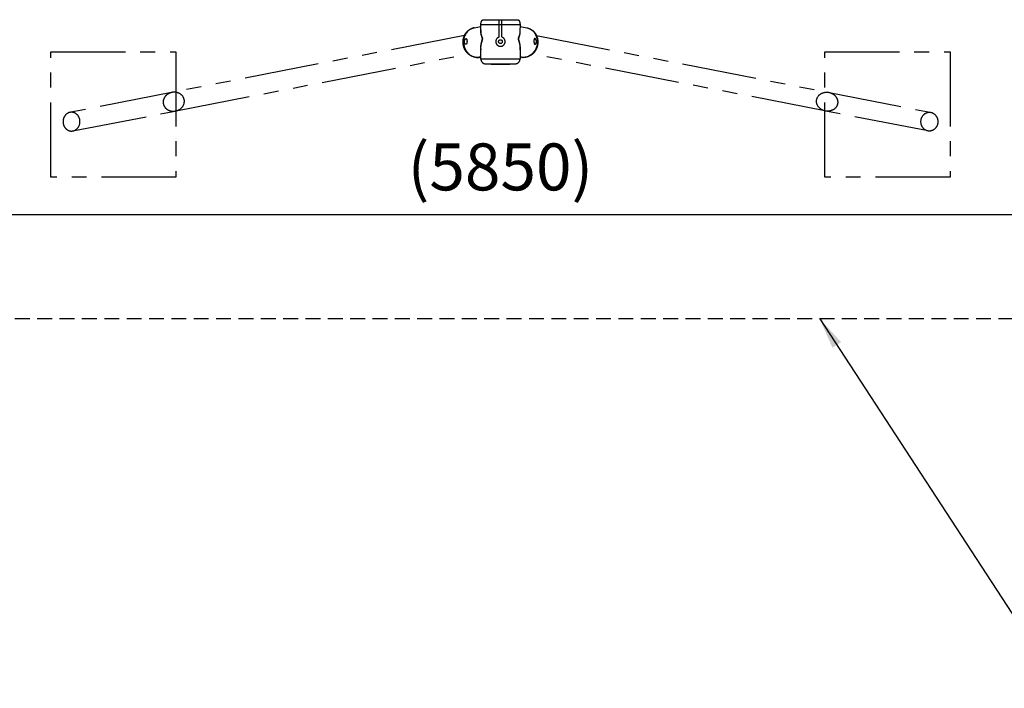
# Model space of a CAD drawing. Extents: x 0 to 29700, y 0 to 21000.
# Drawn here: x 23406 to 26553, y 9193 to 11329 of the extents above; entities that cross this region are included whole.
import ezdxf

# ---------------------------------------------------------------- set-up
doc = ezdxf.new("R2010")
doc.units = 0
doc.header["$LTSCALE"] = 15
doc.linetypes.add('HIDDEN2', pattern=[4.7625, 3.175, -1.5875])
doc.linetypes.add('PHANTOM2', pattern=[31.75, 15.875, -3.175, 3.175, -3.175, 3.175, -3.175])
doc.layers.get('DEFPOINTS').update_dxf_attribs({"linetype": 'CONTINUOUS'})
for name, color, linetype in [('P902', 185, 'CONTINUOUS'), ('P_1CENTER', 2, 'CONTINUOUS'), ('P_2DIM', 6, 'CONTINUOUS')]:
    doc.layers.add(name, color=color, linetype=linetype)
doc.styles.add('BIGFONT', font='simplex.shx', dxfattribs={"bigfont": 'bigfont.shx'})
doc.dimstyles.new('DIMBIGFONT$0', dxfattribs={"dimscale": 30, "dimtxt": 3, "dimasz": 2, "dimexe": 1.5, "dimexo": 3, "dimgap": 0.75, "dimtad": 1, "dimdec": 1, "dimdsep": 46, "dimtxsty": 'BIGFONT', "dimsah": 1, "dimcen": 0, "dimclrt": 230, "dimadec": 0, "dimazin": 0, "dimtfac": 0.6, "dimtdec": 1, "dimtofl": 0, "dimtmove": 2, "dimatfit": 3, "dimfxl": 0, "dimtvp": 1, "dimtolj": 1, "dimarcsym": 0})
doc.dimstyles.new('DIMBIGFONT$7', dxfattribs={"dimscale": 30, "dimtxt": 3, "dimasz": 2, "dimexe": 1.5, "dimexo": 3, "dimgap": 0.75, "dimtad": 1, "dimdec": 1, "dimdsep": 46, "dimtxsty": 'BIGFONT', "dimsah": 1, "dimcen": 0, "dimclrt": 230, "dimadec": 0, "dimazin": 0, "dimtfac": 0.6, "dimtdec": 1, "dimtofl": 0, "dimtmove": 0, "dimatfit": 3, "dimfxl": 0, "dimtvp": 1, "dimtolj": 1, "dimarcsym": 0})

# ---------------------------------------------------------------- blocks, each defined once
blk = doc.blocks.new('*D2')
at = {"layer": 'DEFPOINTS', "color": 0}
for p in [(27867.6, 10707.1), (22017.6, 10394.1), (27867.6, 10394.1)]:
    blk.add_point(p, dxfattribs=at)
at = {"layer": 'P_2DIM', "color": 0, "lineweight": -2}
for p, q in [((22017.6, 10544.1), (22017.6, 10782.1)), ((27867.6, 10544.1), (27867.6, 10782.1)), ((22117.6, 10707.1), (27767.6, 10707.1))]:
    blk.add_line(p, q, dxfattribs=at)
at = {"layer": 'P_2DIM', "color": 0}
for points in [[(22117.6, 10723.8), (22117.6, 10690.4), (22017.6, 10707.1)], [(27767.6, 10723.8), (27767.6, 10690.4), (27867.6, 10707.1)]]:
    blk.add_solid(points, dxfattribs=at)
at = {"layer": 'P_2DIM', "color": 230, "insert": (24942.6, 10858.9), "char_height": 150, "attachment_point": 5, "style": 'BIGFONT'}
blk.add_mtext('\\A1;(5850)', dxfattribs=at)

msp = doc.modelspace()

# ---------------------------------------------------------------- linework, layer by layer
at = {"layer": 'P902', "linetype": 'PHANTOM2'}
for p, q in [((24888.08, 11329.12), (24997.18, 11329.12)), ((24938.63, 11273.96), (24938.63, 11329.12)), ((24946.63, 11273.96), (24946.63, 11329.12)), ((24845.42, 11298.22), (24842.87, 11296.47)), ((24848.08, 11299.74), (24845.42, 11298.22)), ((24850.85, 11301.05), (24848.08, 11299.74)), ((24853.69, 11302.13), (24850.85, 11301.05)), ((24856.61, 11302.97), (24853.69, 11302.13)), ((24858.41, 11303.37), (24856.61, 11302.97)), ((24858.41, 11303.37), (24880.08, 11307.59)), ((24880.08, 11291.63), (24880.08, 11314.12)), ((24880.08, 11314.12), (25005.18, 11314.12)), ((25005.18, 11314.12), (25005.1, 11291.63)), ((25005.18, 11307.59), (25026.84, 11303.37)), ((25026.84, 11303.37), (25028.64, 11302.97)), ((25028.64, 11302.97), (25031.56, 11302.13)), ((25031.56, 11302.13), (25034.41, 11301.05)), ((25034.41, 11301.05), (25037.17, 11299.74)), ((25037.17, 11299.74), (25039.84, 11298.22)), ((25039.84, 11298.22), (25042.39, 11296.47)), ((24827.72, 11278.75), (23896.83, 11097.45)), ((24825.45, 11266.42), (24825.05, 11263.06)), ((24826.07, 11269.72), (24825.45, 11266.42)), ((24826.9, 11272.96), (24826.07, 11269.72)), ((24827.94, 11276.11), (24826.9, 11272.96)), ((24829.18, 11279.17), (24827.94, 11276.11)), ((24830.62, 11282.1), (24829.18, 11279.17)), ((24832.24, 11284.91), (24830.62, 11282.1)), ((24834.05, 11287.56), (24832.24, 11284.91)), ((24836.02, 11290.06), (24834.05, 11287.56)), ((24838.16, 11292.39), (24836.02, 11290.06)), ((24840.44, 11294.53), (24838.16, 11292.39)), ((24842.87, 11296.47), (24840.44, 11294.53)), ((25005.1, 11291.76), (25005.1, 11291.63)), ((25042.39, 11296.47), (25044.81, 11294.53)), ((25044.81, 11294.53), (25047.1, 11292.39)), ((25047.1, 11292.39), (25049.23, 11290.06)), ((25049.23, 11290.06), (25051.21, 11287.56)), ((25051.21, 11287.56), (25053.01, 11284.91)), ((25053.01, 11284.91), (25054.64, 11282.1)), ((25054.64, 11282.1), (25056.07, 11279.17)), ((25056.07, 11279.17), (25057.31, 11276.11)), ((25057.31, 11276.11), (25058.35, 11272.96)), ((25057.53, 11278.75), (25988.43, 11097.45)), ((25058.35, 11272.96), (25059.18, 11269.72)), ((25059.18, 11269.72), (25059.8, 11266.42)), ((25059.8, 11266.42), (25060.21, 11263.06)), ((24825.05, 11263.06), (24824.86, 11259.66)), ((24824.86, 11259.66), (24824.89, 11256.25)), ((24824.89, 11256.25), (24825.14, 11252.84)), ((24825.14, 11252.84), (24825.6, 11249.45)), ((24825.6, 11249.45), (24826.28, 11246.09)), ((24826.28, 11246.09), (24827.17, 11242.78)), ((24827.17, 11242.78), (24828.26, 11239.55)), ((24828.26, 11239.55), (24829.56, 11236.39)), ((24829.56, 11236.39), (24831.04, 11233.34)), ((24880.08, 11203.3), (24880.08, 11239.79)), ((25005.13, 11239.79), (25005.18, 11203.3)), ((25005.13, 11239.79), (25005.13, 11239.63)), ((25055.7, 11236.39), (25054.21, 11233.34)), ((25057, 11239.55), (25055.7, 11236.39)), ((25058.09, 11242.78), (25057, 11239.55)), ((25058.98, 11246.09), (25058.09, 11242.78)), ((25059.66, 11249.45), (25058.98, 11246.09)), ((25060.12, 11252.84), (25059.66, 11249.45)), ((25060.37, 11256.25), (25060.12, 11252.84)), ((25060.21, 11263.06), (25060.4, 11259.66)), ((25060.4, 11259.66), (25060.37, 11256.25)), ((23905.69, 11037.86), (24839.18, 11219.43)), ((24831.04, 11233.34), (24832.72, 11230.4)), ((24832.72, 11230.4), (24834.57, 11227.6)), ((24834.57, 11227.6), (24836.59, 11224.94)), ((24836.59, 11224.94), (24838.77, 11222.45)), ((24838.77, 11222.45), (24841.09, 11220.12)), ((24841.09, 11220.12), (24843.56, 11217.98)), ((24843.56, 11217.98), (24846.14, 11216.03)), ((24846.14, 11216.03), (24848.83, 11214.29)), ((24848.83, 11214.29), (24851.62, 11212.76)), ((24851.62, 11212.76), (24854.49, 11211.46)), ((24854.49, 11211.46), (24857.42, 11210.38)), ((24857.42, 11210.38), (24860.41, 11209.53)), ((24860.41, 11209.53), (24863.43, 11208.93)), ((24863.43, 11208.93), (24866.48, 11208.56)), ((24866.48, 11208.56), (24869.53, 11208.44)), ((24869.53, 11208.44), (24868.92, 11208.38)), ((24880.08, 11210.5), (24869.53, 11208.44)), ((24871.31, 11208.48), (24880.08, 11210.19)), ((24871.31, 11208.48), (24874.32, 11208.75)), ((24874.32, 11208.75), (24876.76, 11209.14)), ((24880.08, 11209.78), (24876.76, 11209.14)), ((25005.18, 11203.3), (24880.08, 11203.3)), ((25015.72, 11208.44), (25005.18, 11210.5)), ((25005.18, 11210.19), (25013.95, 11208.48)), ((25008.49, 11209.14), (25005.18, 11209.78)), ((25010.93, 11208.75), (25008.49, 11209.14)), ((25013.95, 11208.48), (25010.93, 11208.75)), ((25018.78, 11208.56), (25015.72, 11208.44)), ((25016.33, 11208.38), (25015.72, 11208.44)), ((25021.82, 11208.93), (25018.78, 11208.56)), ((25024.85, 11209.53), (25021.82, 11208.93)), ((25027.83, 11210.38), (25024.85, 11209.53)), ((25030.77, 11211.46), (25027.83, 11210.38)), ((25033.64, 11212.76), (25030.77, 11211.46)), ((25036.43, 11214.29), (25033.64, 11212.76)), ((25039.12, 11216.03), (25036.43, 11214.29)), ((25041.7, 11217.98), (25039.12, 11216.03)), ((25044.16, 11220.12), (25041.7, 11217.98)), ((25046.49, 11222.45), (25044.16, 11220.12)), ((25979.57, 11037.86), (25046.08, 11219.43)), ((25048.66, 11224.94), (25046.49, 11222.45)), ((25050.69, 11227.6), (25048.66, 11224.94)), ((25052.54, 11230.4), (25050.69, 11227.6)), ((25054.21, 11233.34), (25052.54, 11230.4)), ((24894.34, 11188.32), (24990.92, 11188.32))]:
    msp.add_line(p, q, dxfattribs=at)
for points in [[(23505.63, 11226.57), (23905.63, 11226.57), (23905.63, 10826.57), (23505.63, 10826.57)], [(25979.63, 11226.57), (26379.63, 11226.57), (26379.63, 10826.57), (25979.63, 10826.57)]]:
    msp.add_lwpolyline(points, close=True, dxfattribs=at)
for points in [[(23896.83, 11097.45), (23567.95, 11033.27)], [(25988.43, 11097.45), (26317.3, 11033.27)], [(23576.08, 10973.75), (23905.69, 11037.86)], [(26309.17, 10973.75), (25979.57, 11037.86)]]:
    msp.add_lwpolyline(points, dxfattribs=at)
msp.add_circle((24942.63, 11259.12), 6, dxfattribs=at)
for centre, radius, start, end in [((24942.63, 11259.12), 15, 106.87727, 73.12273), ((24938.13, 11273.96), 0.5, 286.87727, 0), ((24947.13, 11273.96), 0.5, 180, 253.12273), ((24895.08, 11203.3), 15, 180, 267.17307), ((24990.18, 11203.3), 15, 272.82693, 0), ((24942.63, 12166.25), 979.13, 267.17307, 272.82693)]:
    msp.add_arc(centre, radius, start, end, dxfattribs=at)
at = {"layer": 'P902', "linetype": 'PHANTOM2', "extrusion": (0, 0, -1)}
for centre, major_axis, ratio, start_param, end_param in [((24888.08, 11314.12), (0, -15), 0.5333333, 1.5707963, 3.1415927), ((24997.18, 11314.12), (0, -15), 0.5333333, 3.1415927, 4.712389), ((25986.73, 11067.23), (33.39, -6.49), 0.8884253, 1.6127092, 4.5916979), ((25986.73, 11067.23), (33.39, -6.49), 0.8884253, 4.5916979, 7.8958945), ((26313.58, 11003.45), (0, 30.1), 0.8989254, 3.3056585, 6.4207288), ((26313.58, 11003.45), (0, 30.1), 0.8989254, 0.1375435, 3.3056585)]:
    msp.add_ellipse(centre, major_axis=major_axis, ratio=ratio, start_param=start_param, end_param=end_param, dxfattribs=at)
at = {"layer": 'P902', "linetype": 'PHANTOM2'}
for centre, major_axis, ratio, start_param, end_param in [((23898.53, 11067.23), (-33.39, -6.49), 0.8884253, 4.5916979, 7.8958945), ((23898.53, 11067.23), (-33.39, -6.49), 0.8884253, 1.6127092, 4.5916979), ((23571.68, 11003.45), (0, 30.1), 0.8989254, 0.1375435, 3.3056585), ((23571.68, 11003.45), (0, 30.1), 0.8989254, 3.3056585, 6.4207288)]:
    msp.add_ellipse(centre, major_axis=major_axis, ratio=ratio, start_param=start_param, end_param=end_param, dxfattribs=at)
for points, knots in [([(24868.92, 11208.38), (24868.27, 11208.39), (24866.63, 11208.42), (24864.01, 11208.64), (24861.06, 11209.1), (24858.15, 11209.77), (24855.28, 11210.64), (24852.46, 11211.72), (24849.71, 11213), (24847.03, 11214.47), (24844.45, 11216.13), (24841.97, 11217.97), (24839.6, 11219.98), (24837.35, 11222.15), (24835.24, 11224.49), (24833.27, 11226.96), (24831.46, 11229.57), (24829.81, 11232.31), (24828.33, 11235.15), (24827.02, 11238.09), (24825.9, 11241.11), (24824.96, 11244.21), (24824.22, 11247.36), (24823.67, 11250.55), (24823.32, 11253.77), (24823.17, 11257), (24823.23, 11260.23), (24823.48, 11263.45), (24823.94, 11266.63), (24824.6, 11269.77), (24825.45, 11272.84), (24826.5, 11275.84), (24827.74, 11278.76), (24829.16, 11281.56), (24830.75, 11284.26), (24832.51, 11286.82), (24834.44, 11289.24), (24836.51, 11291.51), (24838.72, 11293.62), (24841.06, 11295.55), (24843.52, 11297.3), (24846.09, 11298.87), (24848.75, 11300.24), (24851.49, 11301.42), (24854.31, 11302.38), (24856.65, 11303.03), (24858.06, 11303.28), (24858.41, 11303.37)], [0, 0, 0, 0, 0.0146119, 0.0367913, 0.0589863, 0.0812164, 0.1034902, 0.1258148, 0.1481957, 0.1706366, 0.1931392, 0.2157036, 0.2383285, 0.2610112, 0.2837479, 0.3065342, 0.3293652, 0.3522359, 0.3751413, 0.3980767, 0.4210375, 0.4440196, 0.467019, 0.4900321, 0.5130547, 0.5360825, 0.5591114, 0.5821371, 0.6051547, 0.6281589, 0.6511436, 0.6741023, 0.6970283, 0.7199145, 0.7427538, 0.7655398, 0.7882668, 0.8109302, 0.8335268, 0.8560552, 0.878516, 0.9009119, 0.9232472, 0.9455286, 0.9677642, 0.9899635, 1, 1, 1, 1]), ([(25031.34, 11302.2), (25031.74, 11302.08), (25033.09, 11301.67), (25035.32, 11300.77), (25038, 11299.5), (25040.59, 11298.03), (25043.08, 11296.38), (25045.45, 11294.55), (25047.7, 11292.54), (25049.82, 11290.38), (25051.79, 11288.06), (25053.62, 11285.6), (25055.28, 11283), (25056.78, 11280.28), (25058.1, 11277.46), (25059.24, 11274.53), (25060.19, 11271.52), (25060.96, 11268.44), (25061.53, 11265.3), (25061.9, 11262.12), (25062.07, 11258.92), (25062.05, 11255.69), (25061.82, 11252.47), (25061.39, 11249.26), (25060.76, 11246.09), (25059.94, 11242.95), (25058.93, 11239.88), (25057.72, 11236.88), (25056.34, 11233.96), (25054.78, 11231.15), (25053.04, 11228.45), (25051.15, 11225.87), (25049.1, 11223.44), (25046.91, 11221.15), (25044.58, 11219.03), (25042.13, 11217.07), (25039.57, 11215.3), (25036.91, 11213.71), (25034.16, 11212.32), (25031.34, 11211.13), (25028.46, 11210.15), (25025.53, 11209.38), (25022.57, 11208.82), (25019.65, 11208.48), (25017.57, 11208.39), (25016.48, 11208.38), (25016.33, 11208.38)], [0, 0, 0, 0, 0.009824, 0.0327916, 0.0557701, 0.0787709, 0.1018048, 0.1248813, 0.1480083, 0.171192, 0.1944368, 0.2177452, 0.2411179, 0.2645539, 0.2880508, 0.3116051, 0.3352124, 0.3588677, 0.3825658, 0.4063016, 0.4300701, 0.4538663, 0.477686, 0.501525, 0.5253794, 0.5492453, 0.5731179, 0.5969929, 0.6208662, 0.6447327, 0.6685872, 0.6924236, 0.7162354, 0.7400155, 0.7637567, 0.7874517, 0.8110935, 0.834676, 0.8581938, 0.8816434, 0.9050225, 0.9283311, 0.9515713, 0.9747469, 0.996567, 1, 1, 1, 1]), ([(24827.6, 11259.76), (24827.56, 11259.16), (24827.57, 11258.58), (24827.63, 11257.71), (24827.66, 11257.43), (24827.73, 11256.86), (24827.78, 11256.58), (24827.94, 11255.76), (24828.08, 11255.24), (24828.34, 11254.5), (24828.43, 11254.26), (24828.63, 11253.81), (24828.73, 11253.59), (24829.06, 11252.96), (24829.3, 11252.59), (24829.69, 11252.09), (24829.82, 11251.94), (24830.09, 11251.66), (24830.36, 11251.41), (24830.64, 11251.21), (24830.93, 11251.03), (24831.07, 11250.96), (24831.5, 11250.79), (24831.78, 11250.73), (24832.33, 11250.73), (24832.61, 11250.78), (24833.12, 11251.02), (24833.36, 11251.19), (24833.7, 11251.53), (24833.81, 11251.66), (24834.02, 11251.94), (24834.12, 11252.09), (24834.31, 11252.42), (24834.41, 11252.59), (24834.58, 11252.97), (24834.66, 11253.17), (24834.9, 11253.8), (24835.04, 11254.25), (24835.22, 11254.99), (24835.27, 11255.24), (24835.37, 11255.76), (24835.42, 11256.03), (24835.54, 11256.85), (24835.61, 11257.41), (24835.68, 11258.28), (24835.7, 11258.57), (24835.74, 11259.16), (24835.75, 11259.46), (24835.77, 11260.34), (24835.77, 11260.92), (24835.74, 11261.8), (24835.73, 11262.09), (24835.69, 11262.65), (24835.67, 11262.92), (24835.62, 11263.46), (24835.59, 11263.73), (24835.52, 11264.25), (24835.48, 11264.5), (24835.35, 11265.23), (24835.25, 11265.68), (24835, 11266.51), (24834.86, 11266.88), (24834.54, 11267.53), (24834.36, 11267.8), (24834.07, 11268.14), (24833.96, 11268.24), (24833.75, 11268.41), (24833.53, 11268.55), (24833.29, 11268.64), (24833.05, 11268.69), (24832.92, 11268.71), (24832.53, 11268.71), (24832.26, 11268.65), (24831.85, 11268.48), (24831.7, 11268.41), (24831.42, 11268.24), (24831.28, 11268.14), (24830.85, 11267.8), (24830.57, 11267.53), (24830.15, 11267.04), (24830.01, 11266.87), (24829.75, 11266.49), (24829.62, 11266.3), (24829.24, 11265.68), (24829, 11265.23), (24828.56, 11264.25), (24828.37, 11263.74), (24828.12, 11262.93), (24828.05, 11262.66), (24827.91, 11262.09), (24827.85, 11261.8), (24827.7, 11260.94), (24827.63, 11260.35), (24827.6, 11259.76)], [0, 0, 0, 0, 0.03125, 0.03125, 0.046875, 0.046875, 0.0625, 0.0625, 0.09375, 0.09375, 0.109375, 0.109375, 0.125, 0.125, 0.15625, 0.15625, 0.171875, 0.171875, 0.1875, 0.203125, 0.203125, 0.21875, 0.21875, 0.25, 0.25, 0.28125, 0.28125, 0.3125, 0.3125, 0.328125, 0.328125, 0.34375, 0.34375, 0.359375, 0.359375, 0.375, 0.375, 0.40625, 0.40625, 0.421875, 0.421875, 0.4375, 0.4375, 0.46875, 0.46875, 0.484375, 0.484375, 0.5, 0.5, 0.53125, 0.53125, 0.546875, 0.546875, 0.5625, 0.5625, 0.578125, 0.578125, 0.59375, 0.59375, 0.625, 0.625, 0.65625, 0.65625, 0.6875, 0.6875, 0.703125, 0.703125, 0.71875, 0.734375, 0.734375, 0.75, 0.75, 0.78125, 0.78125, 0.796875, 0.796875, 0.8125, 0.8125, 0.84375, 0.84375, 0.859375, 0.859375, 0.875, 0.875, 0.90625, 0.90625, 0.9375, 0.9375, 0.953125, 0.953125, 0.96875, 0.96875, 1, 1, 1, 1]), ([(24880.08, 11296.77), (24880.02, 11296.59), (24879.61, 11295.14), (24879.36, 11292.21), (24879.49, 11287.92), (24880.27, 11283.38), (24881.47, 11279.14), (24882.67, 11275.79), (24883.55, 11273.41), (24884.11, 11271.85), (24884.49, 11270.51), (24884.73, 11269.44), (24884.86, 11268.16), (24884.77, 11266.56), (24884.37, 11264.65), (24883.71, 11262.4), (24882.92, 11259.9), (24881.88, 11256.51), (24880.78, 11252.36), (24879.83, 11247.49), (24879.31, 11242.81), (24879.26, 11238.37), (24879.49, 11234.91), (24879.94, 11232.99), (24880.08, 11232.4)], [0, 0, 0, 0, 0.0115465, 0.0885518, 0.1661862, 0.24559, 0.325528, 0.3796653, 0.406884, 0.4342415, 0.4459275, 0.4578161, 0.4715362, 0.4852411, 0.505505, 0.5363256, 0.5725353, 0.6088476, 0.6818226, 0.7557466, 0.8299775, 0.8992086, 0.9687678, 1, 1, 1, 1]), ([(24880.08, 11239.79), (24880.11, 11240.29), (24880.06, 11242.38), (24880.42, 11246.24), (24881.18, 11251.35), (24882.18, 11255.75), (24883.14, 11259.38), (24883.88, 11262.06), (24884.51, 11264.47), (24884.87, 11266.49), (24884.96, 11268.17), (24884.83, 11269.52), (24884.61, 11270.66), (24884.25, 11272.07), (24883.73, 11273.72), (24882.89, 11276.28), (24881.79, 11279.8), (24880.74, 11284.26), (24880.12, 11288.37), (24880.15, 11290.76), (24880.08, 11291.63)], [0, 0, 0, 0, 0.031064, 0.1304943, 0.2303516, 0.3314716, 0.3823112, 0.4331269, 0.4759896, 0.5047157, 0.5245274, 0.5443511, 0.5608388, 0.5776894, 0.6147269, 0.6520723, 0.7274847, 0.832901, 0.938994, 1, 1, 1, 1]), ([(25005.1, 11291.63), (25005.11, 11290.85), (25005.16, 11288.53), (25004.55, 11284.42), (25003.48, 11279.88), (25002.37, 11276.3), (25001.54, 11273.75), (25001.01, 11272.09), (25000.65, 11270.67), (25000.43, 11269.52), (25000.3, 11268.17), (25000.38, 11266.49), (25000.75, 11264.47), (25001.37, 11262.09), (25002.1, 11259.45), (25003.05, 11255.87), (25004.05, 11251.49), (25004.83, 11246.34), (25005.2, 11242.42), (25005.14, 11240.29), (25005.13, 11239.79)], [0, 0, 0, 0, 0.0545906, 0.1631757, 0.272515, 0.3471053, 0.3846124, 0.4223083, 0.4388475, 0.4556458, 0.4754692, 0.4952806, 0.5240064, 0.5668686, 0.6164288, 0.66613, 0.7660227, 0.8672553, 0.9689228, 1, 1, 1, 1]), ([(25005.18, 11232.38), (25005.3, 11232.91), (25005.75, 11234.8), (25005.99, 11238.26), (25005.95, 11242.74), (25005.43, 11247.4), (25004.61, 11251.71), (25003.63, 11255.54), (25002.62, 11258.94), (25001.65, 11262.06), (25000.89, 11264.65), (25000.49, 11266.56), (25000.4, 11268.16), (25000.53, 11269.43), (25000.76, 11270.51), (25001.15, 11271.83), (25001.69, 11273.4), (25002.58, 11275.77), (25003.76, 11279.07), (25004.95, 11283.24), (25005.75, 11287.74), (25005.9, 11292.08), (25005.66, 11295.1), (25005.23, 11296.59), (25005.18, 11296.78)], [0, 0, 0, 0, 0.0281005, 0.0991811, 0.170272, 0.2430361, 0.3158052, 0.3651582, 0.4145264, 0.4638215, 0.4946292, 0.5148846, 0.5285837, 0.542298, 0.5539349, 0.5658632, 0.5928195, 0.6198267, 0.6745378, 0.7519021, 0.8292629, 0.9088341, 0.9883872, 1, 1, 1, 1]), ([(25057.66, 11259.76), (25057.69, 11259.16), (25057.69, 11258.58), (25057.63, 11257.71), (25057.6, 11257.43), (25057.52, 11256.86), (25057.48, 11256.58), (25057.31, 11255.76), (25057.17, 11255.24), (25056.92, 11254.5), (25056.83, 11254.26), (25056.63, 11253.81), (25056.52, 11253.59), (25056.19, 11252.96), (25055.95, 11252.59), (25055.57, 11252.09), (25055.43, 11251.94), (25055.16, 11251.66), (25054.89, 11251.41), (25054.61, 11251.21), (25054.33, 11251.03), (25054.18, 11250.96), (25053.76, 11250.79), (25053.47, 11250.73), (25052.92, 11250.73), (25052.65, 11250.78), (25052.14, 11251.02), (25051.9, 11251.19), (25051.56, 11251.53), (25051.44, 11251.66), (25051.23, 11251.94), (25051.13, 11252.09), (25050.94, 11252.42), (25050.85, 11252.59), (25050.67, 11252.97), (25050.59, 11253.17), (25050.36, 11253.8), (25050.22, 11254.25), (25050.04, 11254.99), (25049.99, 11255.24), (25049.88, 11255.76), (25049.84, 11256.03), (25049.71, 11256.85), (25049.65, 11257.41), (25049.57, 11258.28), (25049.55, 11258.57), (25049.52, 11259.16), (25049.51, 11259.46), (25049.48, 11260.34), (25049.49, 11260.92), (25049.51, 11261.8), (25049.53, 11262.09), (25049.56, 11262.65), (25049.58, 11262.92), (25049.64, 11263.46), (25049.67, 11263.73), (25049.74, 11264.25), (25049.78, 11264.5), (25049.91, 11265.23), (25050.01, 11265.68), (25050.26, 11266.51), (25050.4, 11266.88), (25050.72, 11267.53), (25050.89, 11267.8), (25051.19, 11268.14), (25051.29, 11268.24), (25051.51, 11268.41), (25051.73, 11268.55), (25051.96, 11268.64), (25052.21, 11268.69), (25052.34, 11268.71), (25052.73, 11268.71), (25053, 11268.65), (25053.41, 11268.48), (25053.55, 11268.41), (25053.84, 11268.24), (25053.98, 11268.14), (25054.41, 11267.8), (25054.69, 11267.53), (25055.1, 11267.04), (25055.24, 11266.87), (25055.51, 11266.49), (25055.64, 11266.3), (25056.02, 11265.68), (25056.26, 11265.23), (25056.69, 11264.25), (25056.89, 11263.74), (25057.13, 11262.93), (25057.21, 11262.66), (25057.34, 11262.09), (25057.4, 11261.8), (25057.56, 11260.94), (25057.63, 11260.35), (25057.66, 11259.76)], [0, 0, 0, 0, 0.03125, 0.03125, 0.046875, 0.046875, 0.0625, 0.0625, 0.09375, 0.09375, 0.109375, 0.109375, 0.125, 0.125, 0.15625, 0.15625, 0.171875, 0.171875, 0.1875, 0.203125, 0.203125, 0.21875, 0.21875, 0.25, 0.25, 0.28125, 0.28125, 0.3125, 0.3125, 0.328125, 0.328125, 0.34375, 0.34375, 0.359375, 0.359375, 0.375, 0.375, 0.40625, 0.40625, 0.421875, 0.421875, 0.4375, 0.4375, 0.46875, 0.46875, 0.484375, 0.484375, 0.5, 0.5, 0.53125, 0.53125, 0.546875, 0.546875, 0.5625, 0.5625, 0.578125, 0.578125, 0.59375, 0.59375, 0.625, 0.625, 0.65625, 0.65625, 0.6875, 0.6875, 0.703125, 0.703125, 0.71875, 0.734375, 0.734375, 0.75, 0.75, 0.78125, 0.78125, 0.796875, 0.796875, 0.8125, 0.8125, 0.84375, 0.84375, 0.859375, 0.859375, 0.875, 0.875, 0.90625, 0.90625, 0.9375, 0.9375, 0.953125, 0.953125, 0.96875, 0.96875, 1, 1, 1, 1]), ([(24870.06, 11208.55), (24870.23, 11208.5), (24870.65, 11208.37), (24871.06, 11208.44), (24871.31, 11208.48)], [0, 0, 0, 0, 0.4135086, 1, 1, 1, 1]), ([(24876.76, 11209.14), (24875.87, 11208.99), (24873.98, 11208.65), (24871.98, 11208.47), (24870.92, 11208.43), (24870.85, 11208.43)], [0, 0, 0, 0, 0.46840569, 0.96240154, 1, 1, 1, 1]), ([(25014.41, 11208.44), (25014.04, 11208.46), (25012.68, 11208.52), (25010.7, 11208.73), (25009.1, 11209.04), (25008.49, 11209.14)], [0, 0, 0, 0, 0.1848019, 0.6807393, 1, 1, 1, 1]), ([(25013.95, 11208.48), (25014.28, 11208.43), (25014.71, 11208.36), (25015.14, 11208.5), (25015.23, 11208.54)], [0, 0, 0, 0, 0.7726295, 1, 1, 1, 1])]:
    msp.add_open_spline(points, degree=3, knots=knots, dxfattribs=at)
at = {"layer": 'P_1CENTER', "linetype": 'HIDDEN2'}
msp.add_line((27867.63, 10374.07), (22017.63, 10374.07), dxfattribs=at)

# ---------------------------------------------------------------- dimensions: what is measured, and where the dimension line sits
at = {"layer": 'P_2DIM'}
dim = msp.add_linear_dim(base=(27867.63, 10707.09), p1=(22017.63, 10394.07), p2=(27867.63, 10394.07), text='(<>)', dimstyle='DIMBIGFONT$0', override={"dimscale": 50}, dxfattribs=at)
dim.commit()
dim.dimension.update_dxf_attribs({"geometry": '*D2', "text_midpoint": (24942.63, 10858.88)})

# ---------------------------------------------------------------- leaders
at = {"layer": 'P_2DIM', "annotation_type": 0, "has_hookline": 1, "hookline_direction": 0, "text_width": 1200}
msp.add_leader([(25962.95, 10374.07), (26733.22, 9193.38), (26833.22, 9193.38)], dimstyle='DIMBIGFONT$7', override={"dimscale": 50, "dimtmove": 2}, dxfattribs=at)

doc.saveas('drawing.dxf')
